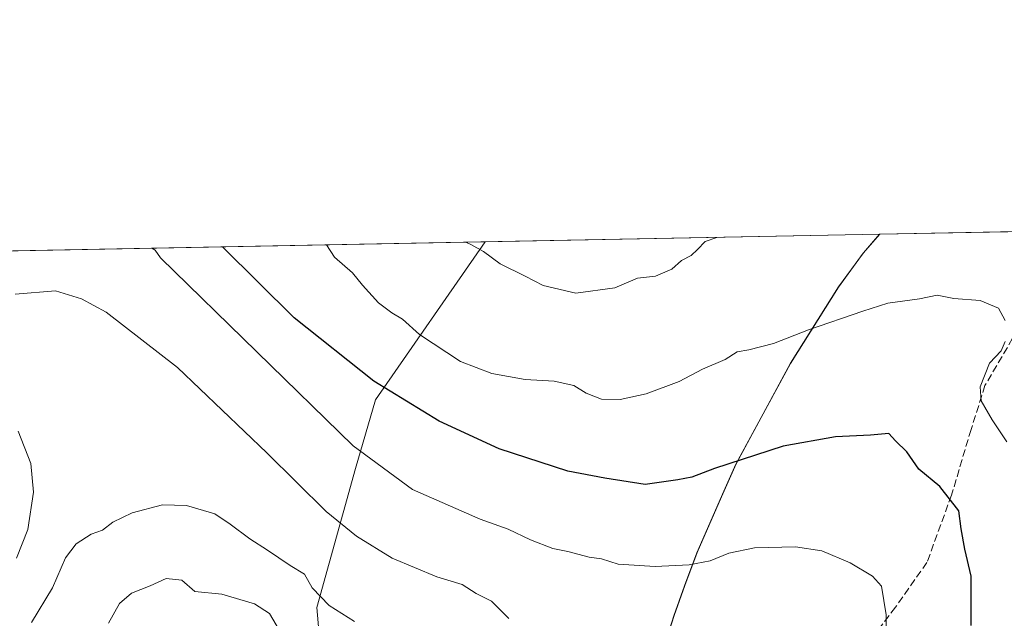
# Model space of a CAD drawing. Units: metres. Extents: x 631502 to 634969, y 4720427 to 4722806.
# Drawn here: x 632272 to 632489, y 4722674 to 4722806 of the extents above; entities that cross this region are included whole.
import ezdxf

# ---------------------------------------------------------------- set-up
doc = ezdxf.new("R2010")
doc.units = ezdxf.units.M
doc.header["$MEASUREMENT"] = 0
doc.linetypes.add('DGN Style 3', pattern=[2.307223458686699, 1.648016756204785, -0.6592067024819142])
for name, color, linetype, lineweight in [('Arbolado forestal CxS', 92, 'Continuous', 0), ('Comarca', 135, 'Continuous', 13), ('Comarca CxS', 21, 'Continuous', 0), ('Comunidad Autónoma CxS', 142, 'Continuous', 0), ('Curva de nivel maestra', 30, 'Continuous', 30), ('Curva de nivel normal', 30, 'Continuous', 0), ('Matorral CxS', 135, 'Continuous', 0), ('Municipio', 91, 'Continuous', 13), ('Municipio CxS', 4, 'Continuous', 0), ('Provincia CxS', 1, 'Continuous', 0), ('Senda', 7, 'DGN Style 3', 0)]:
    doc.layers.add(name, color=color, linetype=linetype, lineweight=lineweight)

# ---------------------------------------------------------------- blocks, each defined once
blk = doc.blocks.new('*U9')
at = {"layer": 'Arbolado forestal CxS', "color": 92, "linetype": 'Continuous', "lineweight": 0}
blk.add_polyline3d([(632012.4719000002, 4722749.898200001, 747.7927000000054), (632374.4338999996, 4722756.863299999, 789.357999999993), (632350.3189000003, 4722722.063300001, 800.7461000000039), (632345.9177000001, 4722706.897500001, 807.1000000000058), (632337.3601000002, 4722676.321699999, 815.9082000000053), (632340.7824999997, 4722637.1853, 826.4121000000015), (632353.4972999999, 4722623.976299999, 828.8619999999937), (632386.7505000001, 4722625.444300001, 821.3016999999965), (632404.3041000003, 4722629.0101, 817.5390999999945), (632398.5541000003, 4722606.782299999, 824.6160999999993), (632395.8239000002, 4722596.202299999, 827.5041000000057), (632395.4939000001, 4722594.922499999, 828.1993999999977), (632383.4029000001, 4722540.613100001, 847.9772999999988), (632370.1716999998, 4722480.314099999, 862.8709999999993), (632354.1403000001, 4722403.295100001, 871.9189999999944), (632338.3265000005, 4722438.545499999, 860.5883000000031), (632307.8995000003, 4722461.035300001, 845.3748999999953), (632285.4102999996, 4722483.524700001, 833.8794000000053), (632286.7336999997, 4722511.3057, 828.9475999999996), (632288.0571, 4722540.409499999, 829.4594999999972), (632270.8592999997, 4722545.701300001, 819.9398999999976)], dxfattribs=at)
blk = doc.blocks.new('*U16')
at = {"layer": 'Comarca CxS', "color": 21, "linetype": 'Continuous', "lineweight": 0, "flags": 128}
blk.add_lwpolyline([(631502.2400009927, 4722740.079982753), (632461.3951228566, 4722758.536667373), (632457.7419999996, 4722754.379000002), (632452.3019999992, 4722746.908000001), (632441.7160000007, 4722730.066000001), (632429.716, 4722707.864000001), (632426.7609999991, 4722701.240999999), (632421.1209999997, 4722688.361000001), (632418.4119999994, 4722681.095000002), (632416.0429999989, 4722674.461), (632414.0089999998, 4722667.99), (632413.5530000011, 4722666.221000001), (632412.5290000001, 4722662.247), (632410.5089999995, 4722654.414000001), (632408.8959999994, 4722647.034000001), (632407.2160000007, 4722640.394), (632398.5130000006, 4722606.702), (632398.0000000002, 4722604.715999999), (632395.7800000006, 4722596.124), (632395.4499999998, 4722594.846000001), (632395.3890000007, 4722594.572000002), (632383.359000001, 4722540.534000001), (632370.1220000006, 4722480.234), (632354.0900000001, 4722403.222999998)], dxfattribs=at)

msp = doc.modelspace()

# ---------------------------------------------------------------- linework, layer by layer
at = {"layer": 'Arbolado forestal CxS', "color": 92, "linetype": 'Continuous', "lineweight": 0, "extrusion": (0.07380021423149298, 0.001420162630295459, 0.9972720348618472), "elevation": 54172.09601325183, "flags": 128}
msp.add_lwpolyline([(4709715.929181379, -721177.8200636863), (4709715.929181379, -721222.3130522677)], dxfattribs=at)
at = {"layer": 'Arbolado forestal CxS', "color": 92, "linetype": 'Continuous', "lineweight": 0, "extrusion": (-0.1140416745856006, -0.002194462089987916, 0.9934735430769395), "elevation": -81696.744003399, "flags": 128}
msp.add_lwpolyline([(-4709716.44048853, 718125.0705764779), (-4709716.440488531, 718489.4777715679)], dxfattribs=at)
at = {"layer": 'Arbolado forestal CxS', "color": 92, "linetype": 'Continuous', "lineweight": 0}
for points in [[(632354.1403000001, 4722403.295100001, 871.9189999999944), (632370.1716999998, 4722480.314099999, 862.8709999999993), (632383.4029000001, 4722540.613100001, 847.9772999999988), (632395.4939000001, 4722594.922499999, 828.1993999999977), (632395.8239000002, 4722596.202299999, 827.5041000000057), (632398.5541000003, 4722606.782299999, 824.6160999999993), (632404.3041000003, 4722629.0101, 817.5390999999945), (632407.2647000002, 4722640.471700001, 814.4725999999937), (632408.9448999995, 4722647.1117, 813.0463000000018), (632410.5551000005, 4722654.4915, 811.2400999999954), (632412.5651000004, 4722662.3215, 808.724000000002), (632414.0553000001, 4722668.0713, 807.4612000000053), (632416.0853000004, 4722674.541300001, 806.2905999999931), (632418.4555000003, 4722681.1711, 805.1710000000021), (632421.1656999999, 4722688.441099999, 803.9135999999999), (632426.8059, 4722701.320900001, 800.7761000000029), (632429.7560999999, 4722707.9407, 799.3224999999949), (632441.7565000001, 4722730.1403, 795.5543000000035), (632452.3466999996, 4722746.9801, 792.8925000000019), (632457.7868999997, 4722754.459899999, 791.876099999994), (632461.3673, 4722758.5361, 791.3852999999945), (632918.3836000003, 4722767.3303, 699.9949000000051)], [(632461.3674, 4722758.5363, 791.3852999999945), (632457.7868999997, 4722754.459899999, 791.876099999994), (632452.3466999996, 4722746.9801, 792.8925000000019), (632441.7565000001, 4722730.1403, 795.5543000000035), (632429.7560999999, 4722707.9407, 799.3224999999949), (632426.8059, 4722701.320900001, 800.7761000000029), (632421.1656999999, 4722688.441099999, 803.9135999999999), (632418.4555000003, 4722681.1711, 805.1710000000021), (632416.0853000004, 4722674.541300001, 806.2905999999931), (632414.0553000001, 4722668.0713, 807.4612000000053), (632412.5651000004, 4722662.3215, 808.724000000002), (632410.5551000005, 4722654.4915, 811.2400999999954), (632408.9448999995, 4722647.1117, 813.0463000000018), (632407.2647000002, 4722640.471700001, 814.4725999999937), (632404.3041000003, 4722629.0101, 817.5390999999945)], [(632374.4338999996, 4722756.863399999, 789.3579000000027), (632350.3189000003, 4722722.063300001, 800.7461000000039), (632345.9177000001, 4722706.897500001, 807.1000000000058), (632337.3601000002, 4722676.321699999, 815.9082000000053), (632340.7824999997, 4722637.1853, 826.4121000000015), (632353.4972999999, 4722623.976299999, 828.8619999999937), (632386.7505000001, 4722625.444300001, 821.3016999999965), (632404.3041000003, 4722629.0101, 817.5390999999945)]]:
    msp.add_polyline3d(points, dxfattribs=at)
at = {"layer": 'Comarca', "color": 135, "linetype": 'Continuous', "lineweight": 13, "flags": 128}
msp.add_lwpolyline([(632354.0900000007, 4722403.222999999), (632370.1220000011, 4722480.234000001), (632383.3590000016, 4722540.534000002), (632395.3890000012, 4722594.572000002), (632395.4500000004, 4722594.846), (632395.7800000012, 4722596.124000001), (632398.0000000009, 4722604.715999999), (632398.5130000013, 4722606.702000001), (632407.2160000014, 4722640.394000002), (632408.896, 4722647.034000002), (632410.5090000001, 4722654.414), (632412.5290000007, 4722662.247000001), (632413.5530000017, 4722666.221), (632414.0090000003, 4722667.990000002), (632416.0429999996, 4722674.461000001), (632418.412, 4722681.095000003), (632421.1210000003, 4722688.361000001), (632426.7610000018, 4722701.240999999), (632429.7160000006, 4722707.864000003), (632441.7160000014, 4722730.066000002), (632452.302000002, 4722746.908000002), (632457.7420000002, 4722754.379000003), (632461.3951228572, 4722758.536667374)], dxfattribs=at)
msp.add_lwpolyline([(632354.0900000007, 4722403.222999999), (632370.1220000011, 4722480.234000001), (632383.3590000016, 4722540.534000002), (632395.3890000012, 4722594.572000002), (632395.4500000004, 4722594.846), (632395.7800000012, 4722596.124000001), (632398.0000000009, 4722604.715999999), (632398.5130000013, 4722606.702000001), (632407.2160000014, 4722640.394000002), (632408.896, 4722647.034000002), (632410.5090000001, 4722654.414), (632412.5290000007, 4722662.247000001), (632413.5530000017, 4722666.221), (632414.0090000003, 4722667.990000002), (632416.0429999996, 4722674.461000001), (632418.412, 4722681.095000003), (632421.1210000003, 4722688.361000001), (632426.7610000018, 4722701.240999999), (632429.7160000006, 4722707.864000003), (632441.7160000014, 4722730.066000002), (632452.302000002, 4722746.908000002), (632457.7420000002, 4722754.379000003), (632461.3951228572, 4722758.536667374)], dxfattribs=at)
at = {"layer": 'Comarca CxS', "color": 21, "linetype": 'Continuous', "lineweight": 0, "flags": 128}
msp.add_lwpolyline([(632354.0900000001, 4722403.222999998), (632370.1220000006, 4722480.234), (632383.359000001, 4722540.534000001), (632395.3890000007, 4722594.572000002), (632395.4499999998, 4722594.846000001), (632395.7800000006, 4722596.124), (632398.0000000002, 4722604.715999999), (632398.5130000006, 4722606.702), (632407.2160000007, 4722640.394), (632408.8959999994, 4722647.034000001), (632410.5089999995, 4722654.414000001), (632412.5290000001, 4722662.247), (632413.5530000011, 4722666.221000001), (632414.0089999998, 4722667.99), (632416.0429999989, 4722674.461), (632418.4119999994, 4722681.095000002), (632421.1209999997, 4722688.361000001), (632426.7609999991, 4722701.240999999), (632429.716, 4722707.864000001), (632441.7160000007, 4722730.066000001), (632452.3019999992, 4722746.908000001), (632457.7419999996, 4722754.379000002), (632461.3951228566, 4722758.536667373), (634918.0900010176, 4722805.809982754)], dxfattribs=at)
at = {"layer": 'Comunidad Autónoma CxS', "color": 142, "linetype": 'Continuous', "lineweight": 0, "flags": 128}
msp.add_lwpolyline([(634963.0900010163, 4720492.459982777), (631546.0900009924, 4720426.719982778), (631511.475841207, 4722252.83201651), (631502.2400009927, 4722740.079982753), (632461.3951228566, 4722758.536667373), (634918.0900010176, 4722805.809982754), (634925.4985095606, 4722424.955021904), (634926.587791277, 4722368.957469482), (634943.3290670331, 4721508.325685691), (634953.629711879, 4720978.792424468)], close=True, dxfattribs=at)
at = {"layer": 'Curva de nivel maestra', "color": 30, "linetype": 'Continuous', "lineweight": 30, "elevation": 800, "flags": 128}
msp.add_lwpolyline([(632481.5700000003, 4722672.290100001), (632481.5800000001, 4722683.190099999), (632480.1799999997, 4722689.120100001), (632479.3300000001, 4722693.6601), (632478.8399999999, 4722697.590100001), (632474.6299999999, 4722702.970100001), (632470.0199999996, 4722706.7401), (632467.4000000004, 4722710.5701), (632464.9000000004, 4722713.020099999), (632463.4199999999, 4722714.610099999), (632459.3399999999, 4722714.2301), (632451.6299999999, 4722713.880100001), (632440.1399999997, 4722711.8201), (632424.9699999997, 4722706.940099999), (632419.9900000002, 4722705.030099999), (632416.8899999997, 4722704.440099999), (632409.6900000004, 4722703.4001), (632400.8099999997, 4722704.8101), (632392.6799999997, 4722706.340100001), (632377.5599999997, 4722711.270099999), (632364.2999999998, 4722717.350099999), (632349.9100000003, 4722726.1501), (632332.3799999999, 4722740.140100001), (632316.5631999997, 4722755.749700001)], dxfattribs=at)
at = {"layer": 'Curva de nivel normal', "color": 30, "linetype": 'Continuous', "lineweight": 0, "flags": 128}
for points, elevation in [([(632370.1683999998, 4722756.781199999), (632371.3200000003, 4722756.280099999), (632374.0999999996, 4722754.720100001), (632377.7300000006, 4722752.050100001), (632383.2599999999, 4722749.3301), (632387.2699999996, 4722747.2401), (632394.4199999999, 4722745.5601), (632403.0199999996, 4722746.720100001), (632408.0199999996, 4722748.870100001), (632412.0199999996, 4722749.280099999), (632415.5999999996, 4722750.8101), (632417.6900000004, 4722752.7501), (632419.8200000003, 4722753.870100001), (632421.2100000001, 4722755.1501), (632422.9000000004, 4722756.950099999), (632425.5071, 4722757.846100001)], 790), ([(632489.0300000003, 4722739.550100001), (632487.5499999998, 4722742.270099999), (632483.5300000003, 4722743.960100001), (632477.75, 4722744.380100001), (632474.0599999997, 4722745.100099999), (632470.1399999997, 4722744.290100001), (632463.2100000001, 4722743.360099999), (632457.6900000004, 4722741.550100001), (632445.7199999997, 4722737.440099999), (632437.9900000002, 4722734.470100001), (632432.5300000003, 4722733.0601), (632429.9800000006, 4722732.6601), (632427.3499999996, 4722730.9301), (632422.3499999996, 4722728.8301), (632417.2400000002, 4722726.0801), (632409.9100000003, 4722723.340100001), (632404.2400000002, 4722722.140100001), (632400.0999999996, 4722722.170100001), (632396.7300000006, 4722723.520099999), (632393.9900000002, 4722725.170100001), (632389.6399999997, 4722726.130100001), (632383.2800000003, 4722726.550100001), (632375.9199999999, 4722727.870100001), (632369.0199999996, 4722730.4901), (632359.9699999997, 4722736.440099999), (632356.25, 4722739.8201), (632353.8799999999, 4722741.210100001), (632350.9800000006, 4722743.450099999), (632347.4299999997, 4722747.3201), (632345.2400000002, 4722750.050100001), (632341.2599999999, 4722753.470100001), (632339.5310000004, 4722756.1917)], 795.0000000000001), ([(632462.8399999999, 4722662.9901), (632462.7800000003, 4722674.640100001), (632461.7699999996, 4722681.020099999), (632459.7999999998, 4722683.190099999), (632454.8499999996, 4722686.100099999), (632448.6500000004, 4722688.7601), (632442.8300000001, 4722689.640100001), (632433.8099999997, 4722689.470100001), (632428.1399999997, 4722688.2401), (632424.0199999996, 4722686.590100001), (632419.3799999999, 4722685.700099999), (632411.9000000004, 4722685.3201), (632403.7800000003, 4722685.8101), (632400.1200000001, 4722687.020099999), (632397.3499999996, 4722687.380100001), (632392.6799999997, 4722688.610099999), (632389.3600000005, 4722689.3201), (632384.4699999997, 4722691.210100001), (632379.5300000003, 4722693.5601), (632373.3899999997, 4722695.790100001), (632358.4699999997, 4722702.280099999), (632345.3499999996, 4722711.940099999), (632302.9500000002, 4722753.3101), (632301.75, 4722755.030099999), (632301.0478999997, 4722755.451199999)], 805), ([(632379.6699999999, 4722673.850099999), (632375.8399999999, 4722677.6601), (632372.4800000006, 4722679.4101), (632369.4100000003, 4722681.380100001), (632363.79, 4722683.0701), (632353.9500000002, 4722687.170100001), (632346.0899999999, 4722691.9801), (632339.4400000004, 4722697.470100001), (632326.3499999996, 4722710.4001), (632306.7000000002, 4722729.200099999), (632290.9500000002, 4722741.380100001), (632285.5499999998, 4722744.3201), (632279.7800000003, 4722746.050100001), (632270.9199999999, 4722745.340100001)], 810), ([(632489.3700000001, 4722712.7601), (632486.1600000003, 4722717.620100001), (632483.7199999997, 4722721.800100001), (632483.5, 4722724.9001), (632485.6200000001, 4722730.1601), (632488.1600000003, 4722732.840100001), (632489.04, 4722734.920100001)], 795.0000000000001), ([(632271.5700000003, 4722715.110099999), (632274.3300000001, 4722707.9901), (632274.9400000004, 4722701.710100001), (632273.6900000004, 4722693.5001), (632271.2000000002, 4722687.1501)], 810), ([(632274.5099999999, 4722672.9801), (632279.1500000004, 4722680.6501), (632281.9699999997, 4722687.200099999), (632284.3300000001, 4722690.350099999), (632287.6200000001, 4722692.440099999), (632290.1500000004, 4722693.3201), (632292.3899999997, 4722695.110099999), (632296.6900000004, 4722697.1601), (632303.3499999996, 4722698.9001), (632308.6799999997, 4722698.7301), (632314.9199999999, 4722696.960100001), (632318.2400000002, 4722694.6501), (632322.5700000003, 4722691.4001), (632326.5, 4722688.950099999), (632331.4699999997, 4722685.520099999), (632334.6399999997, 4722683.610099999), (632336.3600000005, 4722680.6601), (632340.0999999996, 4722676.7401), (632345.6900000004, 4722673.1801)], 815), ([(632329.6299999999, 4722670.3101), (632326.9199999999, 4722674.9901), (632323.5999999996, 4722677.130100001), (632316.4199999999, 4722679.210100001), (632310.5099999999, 4722679.840100001), (632307.6500000004, 4722682.3101), (632304.1600000003, 4722682.710100001), (632300.6100000005, 4722681.0801), (632296.5, 4722679.420100001), (632293.8700000001, 4722677.200099999), (632291.4600000001, 4722672.8101)], 820)]:
    msp.add_lwpolyline(points, dxfattribs=dict(at, elevation=elevation))
at = {"layer": 'Matorral CxS', "color": 135, "linetype": 'Continuous', "lineweight": 0, "extrusion": (-0.02330515875728372, -0.0004484447259903155, 0.999728297325141), "elevation": -16066.33845191788, "flags": 128}
msp.add_lwpolyline([(-4709716.685236342, 722939.1779619695), (-4709716.685236342, 723026.1511855928)], dxfattribs=at)
at = {"layer": 'Matorral CxS', "color": 135, "linetype": 'Continuous', "lineweight": 0}
msp.add_polyline3d([(632404.3041000003, 4722629.0101, 817.5390999999945), (632386.7505000001, 4722625.444300001, 821.3016999999965), (632353.4972999999, 4722623.976299999, 828.8619999999937), (632340.7824999997, 4722637.1853, 826.4121000000015), (632337.3601000002, 4722676.321699999, 815.9082000000053), (632345.9177000001, 4722706.897500001, 807.1000000000058), (632350.3189000003, 4722722.063300001, 800.7461000000039), (632374.4338999996, 4722756.863299999, 789.357999999993), (632461.3673, 4722758.5361, 791.3852999999945), (632457.7868999997, 4722754.459899999, 791.876099999994), (632452.3466999996, 4722746.9801, 792.8925000000019), (632441.7565000001, 4722730.1403, 795.5543000000035), (632429.7560999999, 4722707.9407, 799.3224999999949), (632426.8059, 4722701.320900001, 800.7761000000029), (632421.1656999999, 4722688.441099999, 803.9135999999999), (632418.4555000003, 4722681.1711, 805.1710000000021), (632416.0853000004, 4722674.541300001, 806.2905999999931), (632414.0553000001, 4722668.0713, 807.4612000000053), (632412.5651000004, 4722662.3215, 808.724000000002), (632410.5551000005, 4722654.4915, 811.2400999999954), (632408.9448999995, 4722647.1117, 813.0463000000018), (632407.2647000002, 4722640.471700001, 814.4725999999937)], close=True, dxfattribs=at)
for points in [[(632461.3674, 4722758.5363, 791.3852999999945), (632457.7868999997, 4722754.459899999, 791.876099999994), (632452.3466999996, 4722746.9801, 792.8925000000019), (632441.7565000001, 4722730.1403, 795.5543000000035), (632429.7560999999, 4722707.9407, 799.3224999999949), (632426.8059, 4722701.320900001, 800.7761000000029), (632421.1656999999, 4722688.441099999, 803.9135999999999), (632418.4555000003, 4722681.1711, 805.1710000000021), (632416.0853000004, 4722674.541300001, 806.2905999999931), (632414.0553000001, 4722668.0713, 807.4612000000053), (632412.5651000004, 4722662.3215, 808.724000000002), (632410.5551000005, 4722654.4915, 811.2400999999954), (632408.9448999995, 4722647.1117, 813.0463000000018), (632407.2647000002, 4722640.471700001, 814.4725999999937), (632404.3041000003, 4722629.0101, 817.5390999999945)], [(632374.4338999996, 4722756.863399999, 789.3579000000027), (632350.3189000003, 4722722.063300001, 800.7461000000039), (632345.9177000001, 4722706.897500001, 807.1000000000058), (632337.3601000002, 4722676.321699999, 815.9082000000053), (632340.7824999997, 4722637.1853, 826.4121000000015), (632353.4972999999, 4722623.976299999, 828.8619999999937), (632386.7505000001, 4722625.444300001, 821.3016999999965), (632404.3041000003, 4722629.0101, 817.5390999999945)]]:
    msp.add_polyline3d(points, dxfattribs=at)
at = {"layer": 'Municipio', "color": 91, "linetype": 'Continuous', "lineweight": 13, "flags": 128}
msp.add_lwpolyline([(632354.0900000007, 4722403.222999999), (632370.1220000011, 4722480.234000001), (632383.3590000016, 4722540.534000002), (632395.3890000012, 4722594.572000002), (632395.4500000004, 4722594.846), (632395.7800000012, 4722596.124000001), (632398.0000000009, 4722604.715999999), (632398.5130000013, 4722606.702000001), (632407.2160000014, 4722640.394000002), (632408.896, 4722647.034000002), (632410.5090000001, 4722654.414), (632412.5290000007, 4722662.247000001), (632413.5530000017, 4722666.221), (632414.0090000003, 4722667.990000002), (632416.0429999996, 4722674.461000001), (632418.412, 4722681.095000003), (632421.1210000003, 4722688.361000001), (632426.7610000018, 4722701.240999999), (632429.7160000006, 4722707.864000003), (632441.7160000014, 4722730.066000002), (632452.302000002, 4722746.908000002), (632457.7420000002, 4722754.379000003), (632461.3951228572, 4722758.536667374)], dxfattribs=at)
msp.add_lwpolyline([(632354.0900000007, 4722403.222999999), (632370.1220000011, 4722480.234000001), (632383.3590000016, 4722540.534000002), (632395.3890000012, 4722594.572000002), (632395.4500000004, 4722594.846), (632395.7800000012, 4722596.124000001), (632398.0000000009, 4722604.715999999), (632398.5130000013, 4722606.702000001), (632407.2160000014, 4722640.394000002), (632408.896, 4722647.034000002), (632410.5090000001, 4722654.414), (632412.5290000007, 4722662.247000001), (632413.5530000017, 4722666.221), (632414.0090000003, 4722667.990000002), (632416.0429999996, 4722674.461000001), (632418.412, 4722681.095000003), (632421.1210000003, 4722688.361000001), (632426.7610000018, 4722701.240999999), (632429.7160000006, 4722707.864000003), (632441.7160000014, 4722730.066000002), (632452.302000002, 4722746.908000002), (632457.7420000002, 4722754.379000003), (632461.3951228572, 4722758.536667374)], dxfattribs=at)
at = {"layer": 'Municipio CxS', "color": 4, "linetype": 'Continuous', "lineweight": 0, "flags": 128}
for points in [[(632354.0900000001, 4722403.222999998), (632370.1220000006, 4722480.234), (632383.359000001, 4722540.534000001), (632395.3890000007, 4722594.572000002), (632395.4499999998, 4722594.846000001), (632395.7800000006, 4722596.124), (632398.0000000002, 4722604.715999999), (632398.5130000006, 4722606.702), (632407.2160000007, 4722640.394), (632408.8959999994, 4722647.034000001), (632410.5089999995, 4722654.414000001), (632412.5290000001, 4722662.247), (632413.5530000011, 4722666.221000001), (632414.0089999998, 4722667.99), (632416.0429999989, 4722674.461), (632418.4119999994, 4722681.095000002), (632421.1209999997, 4722688.361000001), (632426.7609999991, 4722701.240999999), (632429.716, 4722707.864000001), (632441.7160000007, 4722730.066000001), (632452.3019999992, 4722746.908000001), (632457.7419999996, 4722754.379000002), (632461.3951228566, 4722758.536667373), (634918.0900010176, 4722805.809982754)], [(631502.2400009927, 4722740.079982753), (632461.3951228566, 4722758.536667373), (632457.7419999996, 4722754.379000002), (632452.3019999992, 4722746.908000001), (632441.7160000007, 4722730.066000001), (632429.716, 4722707.864000001), (632426.7609999991, 4722701.240999999), (632421.1209999997, 4722688.361000001), (632418.4119999994, 4722681.095000002), (632416.0429999989, 4722674.461), (632414.0089999998, 4722667.99), (632413.5530000011, 4722666.221000001), (632412.5290000001, 4722662.247), (632410.5089999995, 4722654.414000001), (632408.8959999994, 4722647.034000001), (632407.2160000007, 4722640.394), (632398.5130000006, 4722606.702), (632398.0000000002, 4722604.715999999), (632395.7800000006, 4722596.124), (632395.4499999998, 4722594.846000001), (632395.3890000007, 4722594.572000002), (632383.359000001, 4722540.534000001), (632370.1220000006, 4722480.234), (632354.0900000001, 4722403.222999998)]]:
    msp.add_lwpolyline(points, dxfattribs=at)
at = {"layer": 'Provincia CxS', "color": 1, "linetype": 'Continuous', "lineweight": 0, "flags": 128}
msp.add_lwpolyline([(634963.0900010163, 4720492.459982777), (631546.0900009924, 4720426.719982778), (631511.475841207, 4722252.83201651), (631502.2400009927, 4722740.079982753), (632461.3951228566, 4722758.536667373), (634918.0900010176, 4722805.809982754), (634925.4985095606, 4722424.955021904), (634926.587791277, 4722368.957469482), (634943.3290670331, 4721508.325685691), (634953.629711879, 4720978.792424468)], close=True, dxfattribs=at)
at = {"layer": 'Senda', "color": 7, "linetype": 'DGN Style 3', "lineweight": 0}
msp.add_polyline3d([(632505.7308, 4722759.389799999, 792.6638999999996), (632503.0301000001, 4722755.3301, 793.267200000002), (632497.9901000002, 4722752.710100001, 793.0810000000056), (632493.5401, 4722743.840100001, 794.8801999999997), (632490.6801000005, 4722735.600099999, 796.8785999999964), (632484.5900999998, 4722725.210100001, 796.6784000000043), (632481.5301000001, 4722715.530099999, 801.7235999999976), (632477.2200999996, 4722701.0701, 804.8025000000052), (632471.8101000005, 4722686.200099999, 808.4328999999999), (632464.8800999997, 4722676.350099999, 810.9336999999941), (632459.6201, 4722669.5701, 814.7234999999928), (632455.6300999997, 4722662.5801, 812.1769999999962), (632450.7200999996, 4722651.3301, 810.5163999999932), (632445.1401000004, 4722640.0001, 816.6581000000006), (632440.7200999996, 4722625.2601, 817.4885000000068), (632437.8601000002, 4722613.9801, 819.8512999999948), (632436.4401000004, 4722605.600099999, 823.879700000005), (632434.1299999999, 4722597.700099999, 822.5859999999958)], dxfattribs=at)

# ---------------------------------------------------------------- block references
at = {"layer": 'Arbolado forestal CxS', "color": 92, "linetype": 'Continuous', "lineweight": 0}
msp.add_blockref('*U9', (0, 0), dxfattribs=at)
at = {"layer": 'Comarca CxS', "color": 21, "linetype": 'Continuous', "lineweight": 0}
msp.add_blockref('*U16', (0, 0), dxfattribs=at)

doc.saveas('drawing.dxf')
